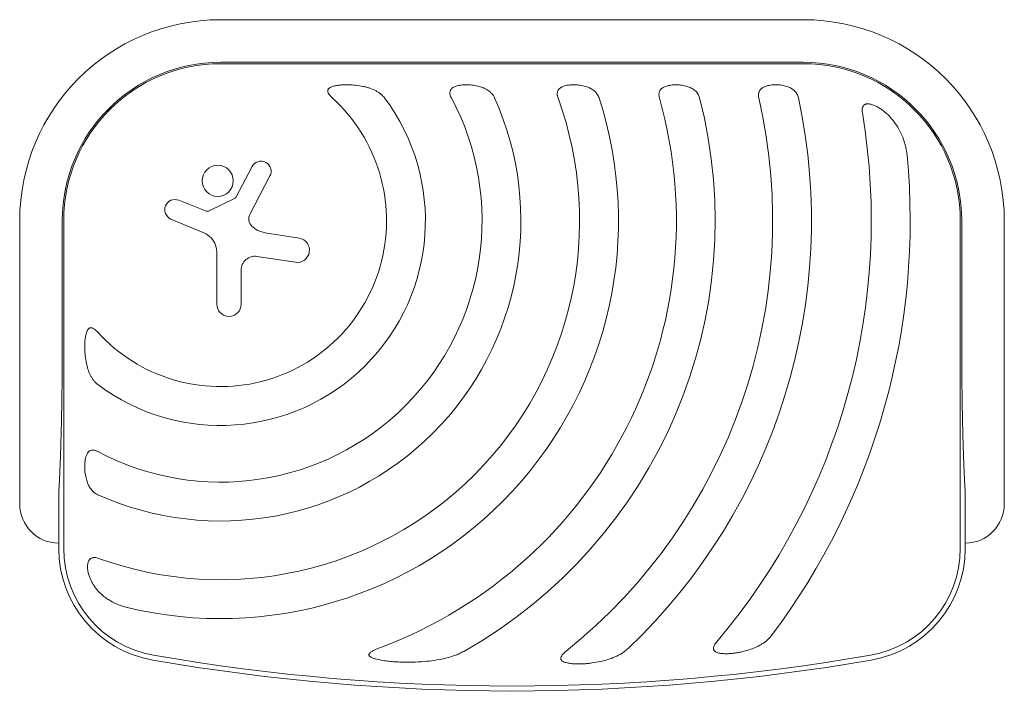
# Model space of a CAD drawing. Units: millimetres. Extents: x -11508 to 9493, y -9254 to 9318.
# Drawn here: x -1461 to -852, y -4877 to -4456 of the extents above; entities that cross this region are included whole.
import ezdxf

# ---------------------------------------------------------------- set-up
doc = ezdxf.new("R2010")
doc.units = ezdxf.units.MM
doc.header["$LTSCALE"] = 20
doc.layers.add('2d', color=230, linetype='Continuous')

# ---------------------------------------------------------------- blocks, each defined once
blk = doc.blocks.new('FAZ30200-XX00')
at = {"layer": '2d', "lineweight": 0}
for p, q in [((-180, 299.15), (180, 299.15)), ((180, 272.83), (-180, 272.83)), ((-180, 271.96), (180, 271.96)), ((-170.71, 189.38), (-160.55, 208.45)), ((-149.54, 202.65), (-161.94, 178.87)), ((-186.99, 181.1), (-171.45, 188.67)), ((-205.91, 187.63), (-189.42, 181.01)), ((-304.15, 0), (-304.15, 175)), ((-277.83, 175), (-277.83, 100)), ((-276.96, -27.45), (-276.96, 175)), ((-190.43, 167.56), (-210.67, 176.02)), ((276.96, 175), (276.96, -27.45)), ((277.83, 100), (277.83, 175)), ((304.15, 175), (304.15, 0)), ((-152.54, 167.58), (-131.52, 164.25)), ((-182.32, 123.37), (-182.32, 155.38)), ((-133.84, 149.28), (-157.57, 152.9)), ((-167.38, 144.47), (-167.38, 123.37)), ((-280, 6.98), (-280, -27.45)), ((280, -27.45), (280, 6.98))]:
    blk.add_line(p, q, dxfattribs=at)
blk.add_circle((-181.81, 199.63), 9.59, dxfattribs=at)
for centre, radius, start, end in [((-180, 175), 124.15, 90, 180), ((180, 175), 124.15, 0, 90), ((-180, 175), 97.83, 90, 180), ((-180, 175), 96.96, 90, 180), ((180, 175), 97.83, 0, 90), ((180, 175), 96.96, 0, 90), ((-180, 175), 185.5, 245.86191, 24.13809), ((-180, 175), 161.5, 241.98465, 28.01535), ((-180, 175), 126.5, 233.15395, 36.84605), ((-180, 175), 102.5, 222.26205, 47.73795), ((-180, 175), 221.8, 250.11337, 19.99939), ((-180, 175), 245.8, 256.39233, 17.97586), ((-180, 175), 281.5, 290.45223, 15.63317), ((-180, 175), 305.5, 299.45112, 14.37737), ((-180, 175), 341, 308.75253, 12.85339), ((-180, 175), 365, 313.59271, 11.9952), ((-180, 175), 402, 319.68685, 9.52506), ((-180, 175), 426, 323.01923, 5.47331), ((-155.06, 205.53), 6.22, 332.45313, 151.94817), ((-172.17, 190.16), 1.66, 295.98897, 331.94817), ((-208.25, 181.81), 6.27, 68.1312, 247.30788), ((-188.3, 183.79), 3, 248.1312, 295.98897), ((-156.55, 176.06), 6.08, 152.45313, 225.93855), ((-150.15, 182.67), 15.28, 225.93855, 260.99985), ((-195.52, 155.38), 13.2, 0, 67.30788), ((-132.7, 156.77), 7.57, 261.33292, 80.99985), ((-158.85, 144.47), 8.53, 81.33292, 180), ((-174.85, 123.37), 7.47, 180, 360), ((-280, 0), 24.15, 180, 270), ((280, 0), 24.15, 270, 0), ((-210, -27.45), 70, 180, 260.16964), ((-210, -27.45), 66.96, 180, 260.16964), ((210, -27.45), 66.96, 279.83036, 0), ((210, -27.45), 70, 279.83036, 0), ((0, 1184.49), 1300, 260.16964, 279.83036), ((0, 1184.49), 1296.96, 260.16964, 279.83036)]:
    blk.add_arc(centre, radius, start, end, dxfattribs=at)
for points, knots in [([(-110.75, 257.93), (-111.14, 257.81), (-111.52, 257.68), (-112.25, 257.35), (-112.6, 257.17), (-113.07, 256.81), (-113.21, 256.68), (-113.46, 256.39), (-113.57, 256.23), (-113.74, 255.9), (-113.8, 255.72), (-113.87, 255.34), (-113.87, 255.14), (-113.83, 254.75), (-113.79, 254.55), (-113.66, 254.17), (-113.58, 253.98), (-113.31, 253.42), (-113.07, 253.07), (-112.56, 252.39), (-112.28, 252.07), (-111.69, 251.45), (-111.39, 251.15), (-111.07, 250.86)], [0, 0, 0, 0, 0.00127075, 0.00127075, 0.0025415, 0.0025415, 0.00317688, 0.00317688, 0.00381226, 0.00381226, 0.00444763, 0.00444763, 0.00508301, 0.00508301, 0.00571838, 0.00571838, 0.00635376, 0.00635376, 0.00762451, 0.00762451, 0.00889526, 0.00889526, 0.01016601, 0.01016601, 0.01016601, 0.01016601]), ([(-110.75, 257.93), (-110.38, 258.04), (-110, 258.14), (-109.23, 258.32), (-108.85, 258.4), (-107.69, 258.61), (-106.91, 258.72), (-105.33, 258.89), (-104.54, 258.94), (-102.94, 259), (-102.14, 259.01), (-99.74, 258.96), (-98.17, 258.85), (-95.04, 258.49), (-93.49, 258.24), (-91.95, 257.93)], [0.00670765, 0.00670765, 0.00670765, 0.00670765, 0.00790592, 0.00790592, 0.0091042, 0.0091042, 0.01150074, 0.01150074, 0.01389729, 0.01389729, 0.01629383, 0.01629383, 0.02108692, 0.02108692, 0.02588001, 0.02588001, 0.02588001, 0.02588001]), ([(-78.77, 250.86), (-79.16, 251.39), (-79.6, 251.87), (-80.52, 252.76), (-81.01, 253.18), (-82.02, 253.95), (-82.55, 254.32), (-83.64, 254.98), (-84.19, 255.28), (-85.89, 256.12), (-87.05, 256.58), (-88.85, 257.17), (-89.47, 257.34), (-90.7, 257.66), (-91.32, 257.8), (-91.95, 257.93)], [0, 0, 0, 0, 0.00193485, 0.00193485, 0.00386969, 0.00386969, 0.00580454, 0.00580454, 0.00773938, 0.00773938, 0.01160907, 0.01160907, 0.01354392, 0.01354392, 0.01547876, 0.01547876, 0.01547876, 0.01547876]), ([(-35, 257.93), (-35.35, 257.8), (-35.69, 257.66), (-36.33, 257.33), (-36.64, 257.14), (-37.19, 256.7), (-37.44, 256.45), (-37.75, 256.03), (-37.85, 255.88), (-38.01, 255.57), (-38.08, 255.41), (-38.2, 255.07), (-38.24, 254.89), (-38.3, 254.53), (-38.32, 254.35), (-38.34, 253.8), (-38.31, 253.42), (-38.16, 252.67), (-38.05, 252.3), (-37.77, 251.56), (-37.61, 251.21), (-37.42, 250.86)], [0, 0, 0, 0, 0.001174031, 0.001174031, 0.002348061, 0.002348061, 0.003522092, 0.003522092, 0.004109107, 0.004109107, 0.004696123, 0.004696123, 0.005283138, 0.005283138, 0.005870153, 0.005870153, 0.007044184, 0.007044184, 0.008218215, 0.008218215, 0.009392246, 0.009392246, 0.009392246, 0.009392246]), ([(-35, 257.93), (-34.43, 258.13), (-33.85, 258.3), (-32.95, 258.51), (-32.65, 258.58), (-32.03, 258.69), (-31.72, 258.74), (-30.18, 258.96), (-28.92, 259.02), (-27.02, 258.98), (-26.39, 258.95), (-25.14, 258.84), (-24.52, 258.76), (-22.68, 258.49), (-21.48, 258.24), (-20.29, 257.93)], [0.00630517, 0.00630517, 0.00630517, 0.00630517, 0.00819005, 0.00819005, 0.00913249, 0.00913249, 0.01007493, 0.01007493, 0.0138447, 0.0138447, 0.01572958, 0.01572958, 0.01761446, 0.01761446, 0.02138422, 0.02138422, 0.02138422, 0.02138422]), ([(-10.72, 250.86), (-10.94, 251.35), (-11.2, 251.81), (-11.78, 252.67), (-12.1, 253.09), (-12.79, 253.86), (-13.16, 254.23), (-13.93, 254.89), (-14.33, 255.2), (-15.17, 255.78), (-15.6, 256.04), (-16.49, 256.53), (-16.94, 256.75), (-18.33, 257.35), (-19.29, 257.67), (-20.29, 257.93)], [0, 0, 0, 0, 0.00157702, 0.00157702, 0.00315403, 0.00315403, 0.00473105, 0.00473105, 0.00630806, 0.00630806, 0.00788508, 0.00788508, 0.0094621, 0.0094621, 0.01261613, 0.01261613, 0.01261613, 0.01261613]), ([(31.68, 257.93), (31.33, 257.8), (30.99, 257.66), (30.5, 257.41), (30.35, 257.32), (30.04, 257.13), (29.89, 257.03), (29.46, 256.7), (29.21, 256.46), (28.86, 256.06), (28.76, 255.92), (28.56, 255.62), (28.47, 255.47), (28.24, 254.98), (28.13, 254.64), (27.98, 253.9), (27.95, 253.53), (27.97, 252.96), (27.98, 252.76), (28.03, 252.37), (28.06, 252.18), (28.18, 251.61), (28.29, 251.23), (28.42, 250.86)], [0, 0, 0, 0, 0.001175238, 0.001175238, 0.001762856, 0.001762856, 0.002350475, 0.002350475, 0.003525713, 0.003525713, 0.004113332, 0.004113332, 0.004700951, 0.004700951, 0.005876188, 0.005876188, 0.007051426, 0.007051426, 0.007639045, 0.007639045, 0.008226664, 0.008226664, 0.009401901, 0.009401901, 0.009401901, 0.009401901]), ([(31.68, 257.93), (32.2, 258.12), (32.75, 258.29), (33.87, 258.57), (34.45, 258.68), (36.2, 258.95), (37.38, 259.02), (39.17, 258.99), (39.77, 258.95), (40.94, 258.85), (41.52, 258.78), (42.68, 258.59), (43.25, 258.48), (44.38, 258.23), (44.94, 258.09), (45.49, 257.93)], [0.00637291, 0.00637291, 0.00637291, 0.00637291, 0.00814811, 0.00814811, 0.00992332, 0.00992332, 0.01347372, 0.01347372, 0.01524892, 0.01524892, 0.01702412, 0.01702412, 0.01879932, 0.01879932, 0.02057452, 0.02057452, 0.02057452, 0.02057452]), ([(53.8, 250.86), (53.65, 251.33), (53.45, 251.78), (53, 252.64), (52.74, 253.05), (51.88, 254.22), (51.22, 254.89), (50.12, 255.76), (49.73, 256.03), (48.94, 256.52), (48.53, 256.74), (47.28, 257.34), (46.41, 257.67), (45.49, 257.93)], [0, 0, 0, 0, 0.00146633, 0.00146633, 0.00293266, 0.00293266, 0.00586532, 0.00586532, 0.00733165, 0.00733165, 0.00879798, 0.00879798, 0.01173064, 0.01173064, 0.01173064, 0.01173064]), ([(94.8, 257.93), (94.45, 257.8), (94.11, 257.66), (93.45, 257.32), (93.14, 257.13), (92.55, 256.71), (92.29, 256.47), (91.93, 256.07), (91.82, 255.94), (91.61, 255.65), (91.51, 255.49), (91.24, 255.01), (91.1, 254.68), (90.95, 254.14), (90.91, 253.96), (90.85, 253.58), (90.83, 253.39), (90.79, 252.81), (90.81, 252.42), (90.9, 251.64), (90.98, 251.24), (91.09, 250.86)], [0, 0, 0, 0, 0.001184919, 0.001184919, 0.002369838, 0.002369838, 0.003554757, 0.003554757, 0.004147217, 0.004147217, 0.004739676, 0.004739676, 0.005924595, 0.005924595, 0.006517055, 0.006517055, 0.007109514, 0.007109514, 0.008294433, 0.008294433, 0.009479352, 0.009479352, 0.009479352, 0.009479352]), ([(94.8, 257.93), (95.32, 258.12), (95.85, 258.28), (96.66, 258.49), (96.94, 258.55), (97.5, 258.66), (97.78, 258.71), (99.21, 258.94), (100.36, 259.01), (102.1, 258.99), (102.69, 258.96), (103.84, 258.85), (104.41, 258.78), (106.09, 258.51), (107.19, 258.25), (108.27, 257.93)], [0.00644654, 0.00644654, 0.00644654, 0.00644654, 0.00818033, 0.00818033, 0.00904723, 0.00904723, 0.00991413, 0.00991413, 0.01338171, 0.01338171, 0.0151155, 0.0151155, 0.01684929, 0.01684929, 0.02031688, 0.02031688, 0.02031688, 0.02031688]), ([(115.93, 250.86), (115.81, 251.32), (115.65, 251.77), (115.27, 252.62), (115.05, 253.02), (114.54, 253.8), (114.26, 254.17), (113.66, 254.85), (113.33, 255.16), (112.31, 256.04), (111.57, 256.53), (109.99, 257.34), (109.14, 257.67), (108.27, 257.93)], [0, 0, 0, 0, 0.00140928, 0.00140928, 0.00281857, 0.00281857, 0.00422785, 0.00422785, 0.00563714, 0.00563714, 0.0084557, 0.0084557, 0.01127427, 0.01127427, 0.01127427, 0.01127427]), ([(156.47, 257.93), (155.76, 257.67), (155.09, 257.35), (153.9, 256.49), (153.4, 255.98), (152.92, 255.19), (152.83, 255.03), (152.68, 254.69), (152.61, 254.52), (152.43, 253.99), (152.35, 253.61), (152.26, 252.84), (152.25, 252.44), (152.31, 251.65), (152.37, 251.25), (152.46, 250.86)], [0, 0, 0, 0, 0.002387429, 0.002387429, 0.004774858, 0.004774858, 0.005371716, 0.005371716, 0.005968573, 0.005968573, 0.007162287, 0.007162287, 0.008356002, 0.008356002, 0.009549717, 0.009549717, 0.009549717, 0.009549717]), ([(156.47, 257.93), (157.49, 258.3), (158.56, 258.57), (160.81, 258.93), (161.95, 259.01), (163.66, 258.99), (164.24, 258.96), (165.38, 258.86), (165.95, 258.79), (167.06, 258.61), (167.61, 258.5), (168.7, 258.24), (169.23, 258.09), (169.76, 257.93)], [0.00650658, 0.00650658, 0.00650658, 0.00650658, 0.00992698, 0.00992698, 0.01334738, 0.01334738, 0.01505758, 0.01505758, 0.01676778, 0.01676778, 0.01847798, 0.01847798, 0.02018818, 0.02018818, 0.02018818, 0.02018818]), ([(177.03, 250.86), (176.93, 251.32), (176.8, 251.76), (176.46, 252.6), (176.25, 253.01), (175.78, 253.79), (175.53, 254.15), (174.96, 254.83), (174.65, 255.15), (173.68, 256.04), (172.97, 256.52), (171.82, 257.13), (171.42, 257.32), (170.6, 257.65), (170.19, 257.8), (169.76, 257.93)], [0, 0, 0, 0, 0.00137788, 0.00137788, 0.00275575, 0.00275575, 0.00413363, 0.00413363, 0.0055115, 0.0055115, 0.00826725, 0.00826725, 0.00964513, 0.00964513, 0.011023, 0.011023, 0.011023, 0.011023]), ([(221.13, 247.01), (220.75, 247.09), (220.38, 247.13), (219.83, 247.16), (219.64, 247.16), (219.27, 247.14), (219.09, 247.12), (218.73, 247.05), (218.56, 247), (218.22, 246.89), (218.06, 246.81), (217.59, 246.55), (217.32, 246.32), (216.98, 245.88), (216.89, 245.73), (216.71, 245.4), (216.64, 245.22), (216.45, 244.68), (216.38, 244.3), (216.32, 243.71), (216.31, 243.51), (216.31, 243.11), (216.31, 242.91), (216.34, 242.32), (216.39, 241.92), (216.46, 241.52)], [0, 0, 0, 0, 0.001195814, 0.001195814, 0.001793721, 0.001793721, 0.002391628, 0.002391628, 0.002989535, 0.002989535, 0.003587443, 0.003587443, 0.004783257, 0.004783257, 0.005381164, 0.005381164, 0.005979071, 0.005979071, 0.007174885, 0.007174885, 0.007772792, 0.007772792, 0.008370699, 0.008370699, 0.009566513, 0.009566513, 0.009566513, 0.009566513]), ([(221.13, 247.01), (221.5, 246.94), (221.87, 246.85), (222.61, 246.64), (222.98, 246.52), (224.08, 246.12), (224.79, 245.8), (225.83, 245.26), (226.18, 245.07), (226.86, 244.67), (227.2, 244.46), (228.19, 243.81), (228.83, 243.35), (230.68, 241.9), (231.84, 240.84), (233.47, 239.15), (234, 238.57), (235.02, 237.39), (235.51, 236.79), (235.98, 236.18)], [0.00635915, 0.00635915, 0.00635915, 0.00635915, 0.00753738, 0.00753738, 0.0087156, 0.0087156, 0.01107204, 0.01107204, 0.01225026, 0.01225026, 0.01342849, 0.01342849, 0.01578493, 0.01578493, 0.02049782, 0.02049782, 0.02285426, 0.02285426, 0.02521071, 0.02521071, 0.02521071, 0.02521071]), ([(244.06, 215.63), (243.97, 216.58), (243.84, 217.51), (243.52, 219.37), (243.33, 220.28), (242.88, 222.1), (242.63, 223), (242.07, 224.79), (241.76, 225.67), (240.74, 228.28), (239.96, 229.95), (238.15, 233.16), (237.13, 234.71), (235.98, 236.18)], [0, 0, 0, 0, 0.00281775, 0.00281775, 0.0056355, 0.0056355, 0.00845326, 0.00845326, 0.01127101, 0.01127101, 0.01690651, 0.01690651, 0.02254202, 0.02254202, 0.02254202, 0.02254202]), ([(-262.93, 86.95), (-263.23, 88.46), (-263.48, 90.01), (-263.76, 92.38), (-263.83, 93.18), (-263.94, 94.76), (-263.98, 95.56), (-264.01, 97.15), (-264, 97.95), (-263.94, 99.54), (-263.89, 100.34), (-263.72, 101.92), (-263.61, 102.71), (-263.33, 104.24), (-263.15, 105), (-262.93, 105.75)], [0.01074953, 0.01074953, 0.01074953, 0.01074953, 0.01547742, 0.01547742, 0.01784137, 0.01784137, 0.02020532, 0.02020532, 0.02256926, 0.02256926, 0.02493321, 0.02493321, 0.02729716, 0.02729716, 0.02966111, 0.02966111, 0.02966111, 0.02966111]), ([(-255.86, 106.07), (-256.15, 106.38), (-256.44, 106.69), (-257.07, 107.28), (-257.39, 107.56), (-258.06, 108.07), (-258.41, 108.3), (-258.97, 108.58), (-259.16, 108.66), (-259.54, 108.78), (-259.74, 108.83), (-260.13, 108.87), (-260.33, 108.87), (-260.7, 108.81), (-260.89, 108.75), (-261.22, 108.58), (-261.38, 108.47), (-261.67, 108.22), (-261.8, 108.08), (-262.04, 107.77), (-262.15, 107.6), (-262.34, 107.26), (-262.43, 107.08), (-262.68, 106.53), (-262.81, 106.14), (-262.93, 105.75)], [0, 0, 0, 0, 0.00128443, 0.00128443, 0.00256887, 0.00256887, 0.0038533, 0.0038533, 0.00449551, 0.00449551, 0.00513773, 0.00513773, 0.00577995, 0.00577995, 0.00642216, 0.00642216, 0.00706438, 0.00706438, 0.0077066, 0.0077066, 0.00834881, 0.00834881, 0.00899103, 0.00899103, 0.01027546, 0.01027546, 0.01027546, 0.01027546]), ([(-262.93, 86.95), (-262.68, 85.69), (-262.37, 84.47), (-261.6, 82.08), (-261.14, 80.92), (-260.3, 79.23), (-260, 78.68), (-259.5, 77.86), (-259.33, 77.59), (-258.97, 77.06), (-258.78, 76.8), (-258.2, 76.03), (-257.78, 75.54), (-256.88, 74.61), (-256.39, 74.16), (-255.86, 73.77)], [0, 0, 0, 0, 0.00385841, 0.00385841, 0.00771682, 0.00771682, 0.00964603, 0.00964603, 0.01061063, 0.01061063, 0.01157523, 0.01157523, 0.01350444, 0.01350444, 0.01543365, 0.01543365, 0.01543365, 0.01543365]), ([(-255.86, 32.42), (-256.21, 32.61), (-256.56, 32.77), (-257.29, 33.05), (-257.67, 33.16), (-258.41, 33.31), (-258.79, 33.34), (-259.54, 33.32), (-259.89, 33.26), (-260.4, 33.08), (-260.56, 33.01), (-260.88, 32.85), (-261.02, 32.76), (-261.3, 32.55), (-261.44, 32.43), (-261.69, 32.19), (-261.81, 32.05), (-262.13, 31.64), (-262.33, 31.34), (-262.66, 30.69), (-262.8, 30.35), (-262.93, 30)], [0, 0, 0, 0, 0.001173828, 0.001173828, 0.002347657, 0.002347657, 0.003521485, 0.003521485, 0.004695314, 0.004695314, 0.005282228, 0.005282228, 0.005869142, 0.005869142, 0.006456057, 0.006456057, 0.007042971, 0.007042971, 0.008216799, 0.008216799, 0.009390628, 0.009390628, 0.009390628, 0.009390628]), ([(-262.93, 15.29), (-263.08, 15.88), (-263.22, 16.48), (-263.47, 17.69), (-263.58, 18.3), (-263.86, 20.15), (-263.97, 21.39), (-264.01, 23.29), (-264, 23.93), (-263.93, 25.18), (-263.87, 25.8), (-263.7, 27.04), (-263.59, 27.65), (-263.3, 28.85), (-263.13, 29.44), (-262.93, 30)], [0.00869947, 0.00869947, 0.00869947, 0.00869947, 0.01057189, 0.01057189, 0.01244432, 0.01244432, 0.01618916, 0.01618916, 0.01806158, 0.01806158, 0.01993401, 0.01993401, 0.02180643, 0.02180643, 0.02367885, 0.02367885, 0.02367885, 0.02367885]), ([(-262.93, 15.29), (-262.67, 14.29), (-262.35, 13.34), (-261.55, 11.49), (-261.08, 10.61), (-260.22, 9.35), (-259.9, 8.94), (-259.23, 8.17), (-258.87, 7.8), (-258.1, 7.11), (-257.68, 6.78), (-256.81, 6.2), (-256.35, 5.94), (-255.86, 5.72)], [0, 0, 0, 0, 0.00314234, 0.00314234, 0.00628468, 0.00628468, 0.00785585, 0.00785585, 0.00942702, 0.00942702, 0.01099818, 0.01099818, 0.01256935, 0.01256935, 0.01256935, 0.01256935]), ([(-255.45, -33.57), (-255.82, -33.44), (-256.19, -33.33), (-256.95, -33.16), (-257.34, -33.11), (-258.1, -33.08), (-258.48, -33.1), (-259.21, -33.23), (-259.56, -33.35), (-260.03, -33.59), (-260.19, -33.68), (-260.47, -33.89), (-260.61, -34), (-260.86, -34.25), (-260.97, -34.38), (-261.19, -34.66), (-261.28, -34.81), (-261.55, -35.26), (-261.69, -35.6), (-261.92, -36.29), (-262, -36.65), (-262.06, -37.02)], [0, 0, 0, 0, 0.001173569, 0.001173569, 0.002347138, 0.002347138, 0.003520707, 0.003520707, 0.004694276, 0.004694276, 0.005281061, 0.005281061, 0.005867845, 0.005867845, 0.00645463, 0.00645463, 0.007041414, 0.007041414, 0.008214983, 0.008214983, 0.009388552, 0.009388552, 0.009388552, 0.009388552]), ([(-256.49, -52.76), (-256.93, -52.21), (-257.36, -51.65), (-258.19, -50.49), (-258.59, -49.88), (-259.34, -48.66), (-259.69, -48.03), (-260.17, -47.07), (-260.33, -46.74), (-260.63, -46.08), (-260.77, -45.74), (-261.43, -44.06), (-261.83, -42.68), (-262.1, -40.89), (-262.14, -40.53), (-262.2, -39.81), (-262.21, -39.46), (-262.22, -38.4), (-262.17, -37.7), (-262.06, -37.02)], [0.0136816, 0.0136816, 0.0136816, 0.0136816, 0.01580951, 0.01580951, 0.01793743, 0.01793743, 0.02006534, 0.02006534, 0.0211293, 0.0211293, 0.02219326, 0.02219326, 0.02644909, 0.02644909, 0.02751304, 0.02751304, 0.028577, 0.028577, 0.03070492, 0.03070492, 0.03070492, 0.03070492]), ([(-256.49, -52.76), (-255.32, -54.19), (-254.04, -55.48), (-251.95, -57.24), (-251.22, -57.79), (-249.72, -58.84), (-248.94, -59.34), (-246.54, -60.73), (-244.88, -61.53), (-242.3, -62.55), (-241.43, -62.86), (-239.65, -63.43), (-238.74, -63.68), (-237.83, -63.9)], [0, 0, 0, 0, 0.00555872, 0.00555872, 0.00833808, 0.00833808, 0.01111744, 0.01111744, 0.01667616, 0.01667616, 0.01945552, 0.01945552, 0.02223488, 0.02223488, 0.02223488, 0.02223488]), ([(126.53, -85.08), (126.26, -85.4), (126, -85.73), (125.52, -86.41), (125.3, -86.77), (124.91, -87.5), (124.75, -87.87), (124.58, -88.46), (124.54, -88.65), (124.49, -89.04), (124.49, -89.24), (124.52, -89.62), (124.55, -89.8), (124.67, -90.15), (124.76, -90.32), (124.96, -90.63), (125.08, -90.77), (125.36, -91.03), (125.5, -91.14), (125.98, -91.45), (126.34, -91.61), (127.07, -91.87), (127.46, -91.97), (127.85, -92.05)], [0, 0, 0, 0, 0.00125566, 0.00125566, 0.00251133, 0.00251133, 0.00376699, 0.00376699, 0.00439482, 0.00439482, 0.00502266, 0.00502266, 0.00565049, 0.00565049, 0.00627832, 0.00627832, 0.00690615, 0.00690615, 0.00753399, 0.00753399, 0.00878965, 0.00878965, 0.01004531, 0.01004531, 0.01004531, 0.01004531]), ([(146.38, -90.06), (147.72, -89.64), (149.02, -89.16), (151.55, -88.06), (152.77, -87.44), (154.56, -86.37), (155.14, -85.99), (156.29, -85.18), (156.84, -84.75), (157.91, -83.85), (158.42, -83.38), (159.4, -82.37), (159.87, -81.84), (160.3, -81.26)], [0, 0, 0, 0, 0.00423439, 0.00423439, 0.00846878, 0.00846878, 0.01058598, 0.01058598, 0.01270317, 0.01270317, 0.01482037, 0.01482037, 0.01693756, 0.01693756, 0.01693756, 0.01693756]), ([(-81.64, -88.76), (-82.17, -88.95), (-82.7, -89.16), (-83.75, -89.6), (-84.27, -89.83), (-85.3, -90.32), (-85.8, -90.58), (-86.52, -91.02), (-86.76, -91.17), (-87.21, -91.49), (-87.43, -91.66), (-87.84, -92.04), (-88.02, -92.25), (-88.23, -92.6), (-88.29, -92.72), (-88.36, -92.96), (-88.38, -93.09), (-88.37, -93.35), (-88.34, -93.47), (-88.24, -93.7), (-88.17, -93.81), (-87.93, -94.12), (-87.72, -94.29), (-87.28, -94.59), (-87.04, -94.72), (-86.54, -94.96), (-86.28, -95.06), (-85.5, -95.35), (-84.96, -95.52), (-84.42, -95.66)], [0, 0, 0, 0, 0.00170904, 0.00170904, 0.00341808, 0.00341808, 0.00512712, 0.00512712, 0.00598164, 0.00598164, 0.00683616, 0.00683616, 0.00769068, 0.00769068, 0.00811794, 0.00811794, 0.0085452, 0.0085452, 0.00897246, 0.00897246, 0.00939972, 0.00939972, 0.01025424, 0.01025424, 0.01110876, 0.01110876, 0.01196328, 0.01196328, 0.01367232, 0.01367232, 0.01367232, 0.01367232]), ([(-54.19, -97.3), (-52.07, -97.13), (-49.97, -96.91), (-45.82, -96.29), (-43.76, -95.9), (-39.67, -94.93), (-37.65, -94.35), (-34.64, -93.28), (-33.65, -92.88), (-31.69, -92.02), (-30.73, -91.55), (-29.79, -91.02)], [0, 0, 0, 0, 0.00635577, 0.00635577, 0.01271154, 0.01271154, 0.01906731, 0.01906731, 0.0222452, 0.0222452, 0.02542308, 0.02542308, 0.02542308, 0.02542308]), ([(33.45, -90.93), (33.1, -91.21), (32.76, -91.5), (32.11, -92.11), (31.8, -92.42), (31.21, -93.09), (30.95, -93.43), (30.5, -94.18), (30.31, -94.57), (30.19, -95.18), (30.18, -95.38), (30.22, -95.78), (30.27, -95.97), (30.4, -96.24), (30.45, -96.33), (30.56, -96.49), (30.62, -96.57), (30.81, -96.79), (30.97, -96.92), (31.46, -97.28), (31.83, -97.46), (32.62, -97.77), (33.03, -97.9), (33.45, -98)], [0, 0, 0, 0, 0.00133684, 0.00133684, 0.00267367, 0.00267367, 0.00401051, 0.00401051, 0.00534735, 0.00534735, 0.00601577, 0.00601577, 0.00668419, 0.00668419, 0.00701839, 0.00701839, 0.0073526, 0.0073526, 0.00802102, 0.00802102, 0.00935786, 0.00935786, 0.0106947, 0.0106947, 0.0106947, 0.0106947]), ([(54.68, -97.27), (56.24, -96.95), (57.76, -96.56), (60.75, -95.63), (62.21, -95.09), (65.06, -93.83), (66.46, -93.12), (68.5, -91.86), (69.17, -91.4), (70.46, -90.43), (71.09, -89.92), (71.68, -89.35)], [0, 0, 0, 0, 0.00476104, 0.00476104, 0.00952208, 0.00952208, 0.01428312, 0.01428312, 0.01666364, 0.01666364, 0.01904416, 0.01904416, 0.01904416, 0.01904416]), ([(146.38, -90.06), (144.91, -90.52), (143.41, -90.94), (141.11, -91.47), (140.33, -91.63), (138.78, -91.92), (138, -92.04), (136.43, -92.25), (135.64, -92.33), (134.06, -92.45), (133.27, -92.48), (131.7, -92.48), (130.92, -92.45), (129.37, -92.31), (128.6, -92.21), (127.85, -92.05)], [0.01157142, 0.01157142, 0.01157142, 0.01157142, 0.01627094, 0.01627094, 0.0186207, 0.0186207, 0.02097046, 0.02097046, 0.02332022, 0.02332022, 0.02566998, 0.02566998, 0.02801975, 0.02801975, 0.03036951, 0.03036951, 0.03036951, 0.03036951]), ([(-54.19, -97.3), (-56.68, -97.49), (-59.19, -97.62), (-64.24, -97.74), (-66.77, -97.72), (-70.6, -97.58), (-71.88, -97.5), (-74.42, -97.31), (-75.69, -97.19), (-78.22, -96.88), (-79.49, -96.69), (-81.98, -96.24), (-83.21, -95.98), (-84.42, -95.66)], [0.01752306, 0.01752306, 0.01752306, 0.01752306, 0.02509098, 0.02509098, 0.03265889, 0.03265889, 0.03644285, 0.03644285, 0.04022681, 0.04022681, 0.04401076, 0.04401076, 0.04779472, 0.04779472, 0.04779472, 0.04779472]), ([(54.68, -97.27), (52.96, -97.64), (51.22, -97.95), (48.57, -98.32), (47.67, -98.43), (45.89, -98.62), (44.99, -98.69), (43.19, -98.79), (42.29, -98.82), (40.49, -98.83), (39.59, -98.81), (37.81, -98.71), (36.92, -98.62), (35.61, -98.44), (35.17, -98.37), (34.3, -98.21), (33.87, -98.11), (33.45, -98)], [0.01309274, 0.01309274, 0.01309274, 0.01309274, 0.01843299, 0.01843299, 0.02110311, 0.02110311, 0.02377324, 0.02377324, 0.02644336, 0.02644336, 0.02911349, 0.02911349, 0.03178361, 0.03178361, 0.03311868, 0.03311868, 0.03445374, 0.03445374, 0.03445374, 0.03445374])]:
    blk.add_open_spline(points, degree=3, knots=knots, dxfattribs=at)
for points in [[(-277.83, 100), (-277.83, 63.96), (-278.59, 31.05), (-280, 6.98)], [(280, 6.98), (278.59, 31.05), (277.83, 63.96), (277.83, 100)]]:
    blk.add_rational_spline(points, [1, 0.942157336364, 0.942157336364, 1], degree=3, dxfattribs=at)

msp = doc.modelspace()

# ---------------------------------------------------------------- block references
msp.add_blockref('FAZ30200-XX00', (-1156.62, -4755))

doc.saveas('drawing.dxf')
